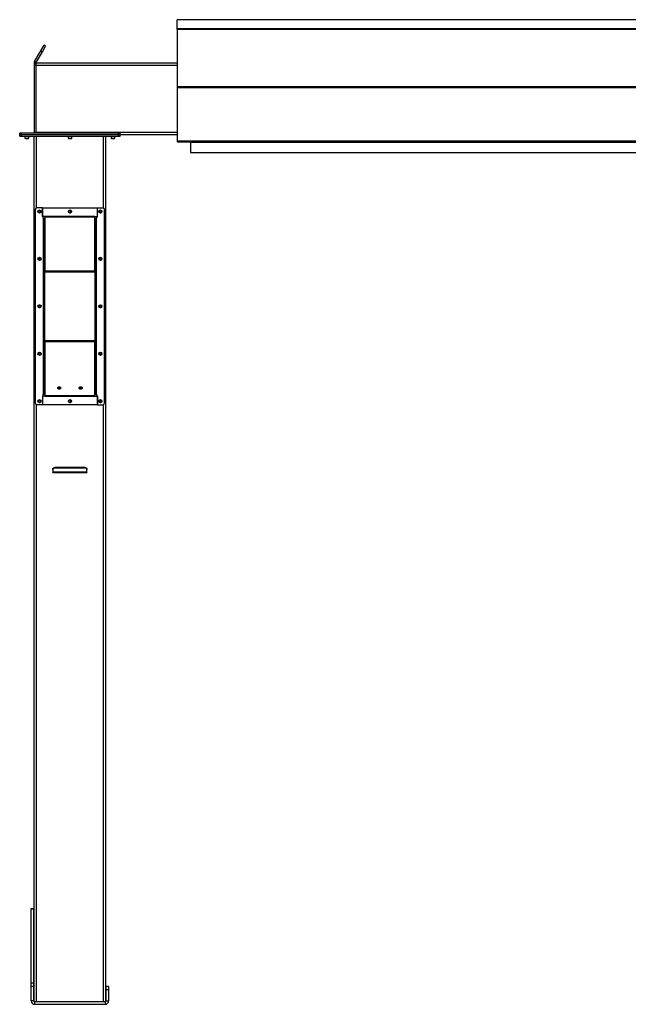
# Model space of a CAD drawing. Units: inches. Extents: x 3 to 813, y 3 to 526.
# Drawn here: x 487 to 572, y 197 to 334 of the extents above; entities that cross this region are included whole.
import ezdxf

# ---------------------------------------------------------------- set-up
doc = ezdxf.new("R2010")
doc.units = ezdxf.units.IN
doc.header["$LTSCALE"] = 24
doc.header["$MEASUREMENT"] = 0

msp = doc.modelspace()

# ---------------------------------------------------------------- linework, layer by layer
at = {"color": 7, "linetype": 'Continuous', "lineweight": 25}
for p, q in [((635.208924, 334.1923735), (509.208924, 334.1923735)), ((509.208924, 332.9100137), (509.208924, 334.1923735)), ((635.208924, 332.9100137), (509.208924, 332.9100137)), ((509.208924, 332.8728962), (509.208924, 332.9100137)), ((635.208924, 332.8728962), (509.208924, 332.8728962)), ((509.208924, 332.8728962), (509.208924, 332.8717191)), ((509.208924, 332.8717191), (509.208924, 324.8395862)), ((509.208924, 332.8717191), (635.208924, 332.8717191)), ((490.1544302, 329.8365065), (490.6174176, 330.6384243)), ((490.3709366, 329.7115065), (490.833924, 330.5134243)), ((490.833924, 330.5134243), (490.6174176, 330.6384243)), ((489.2926581, 328.3438735), (490.1544302, 329.8365065)), ((489.5091645, 328.2188735), (490.3709366, 329.7115065)), ((490.1544302, 329.8365065), (490.3709366, 329.7115065)), ((489.458924, 328.0313735), (489.208924, 328.0313735)), ((489.208924, 328.0313735), (489.208924, 327.7813735)), ((489.208924, 327.7813735), (489.208924, 318.4963735)), ((489.458924, 327.7813735), (489.208924, 327.7813735)), ((489.5091645, 328.2188735), (489.2926581, 328.3438735)), ((489.458924, 328.1563735), (509.208924, 328.1563735)), ((489.458924, 328.1563735), (489.458924, 327.8438735)), ((489.458924, 327.8438735), (489.458924, 318.4688735)), ((509.208924, 324.8395862), (509.208924, 324.7203188)), ((509.208924, 324.8395862), (635.208924, 324.8395862)), ((509.208924, 324.7203188), (635.208924, 324.7203188)), ((509.208924, 324.7203188), (509.208924, 317.2497225)), ((487.208924, 318.1563735), (487.208924, 318.4063735)), ((487.208924, 318.4063735), (487.458924, 318.4063735)), ((487.208924, 318.1563735), (487.458924, 318.1563735)), ((487.208924, 317.9063735), (487.208924, 318.1563735)), ((487.208924, 317.9063735), (487.458924, 317.9063735)), ((487.458924, 318.1563735), (487.458924, 318.4063735)), ((487.458924, 318.4063735), (500.988924, 318.4063735)), ((487.458924, 318.1563735), (500.988924, 318.1563735)), ((487.458924, 317.9063735), (487.458924, 318.1563735)), ((487.458924, 317.9063735), (500.988924, 317.9063735)), ((487.943924, 317.9063735), (487.943924, 317.6396547)), ((488.473924, 317.6396547), (488.473924, 317.9063735)), ((489.208924, 318.4963735), (489.458924, 318.4963735)), ((489.223924, 197.0542914), (489.223924, 317.9063735)), ((489.458924, 318.4688735), (489.458924, 318.4063735)), ((493.958924, 317.9063735), (493.958924, 317.6396547)), ((494.488924, 317.6396547), (494.488924, 317.9063735)), ((499.223924, 197.0542914), (499.223924, 317.9063735)), ((499.973924, 317.9063735), (499.973924, 317.6396547)), ((500.503924, 317.6396547), (500.503924, 317.9063735)), ((500.988924, 318.1563735), (500.988924, 318.4063735)), ((500.988924, 318.4063735), (501.238924, 318.4063735)), ((500.988924, 318.1563735), (501.238924, 318.1563735)), ((500.988924, 317.9063735), (500.988924, 318.1563735)), ((500.988924, 317.9063735), (501.238924, 317.9063735)), ((501.238924, 318.1563735), (501.238924, 318.4063735)), ((501.238924, 318.1563735), (509.208924, 318.1563735)), ((501.238924, 317.9063735), (501.238924, 318.1563735)), ((487.943924, 317.6396547), (488.0022052, 317.5813735)), ((487.943924, 317.6396547), (488.473924, 317.6396547)), ((488.0022052, 317.5813735), (488.4156427, 317.5813735)), ((488.4156427, 317.5813735), (488.473924, 317.6396547)), ((493.958924, 317.6396547), (494.0172052, 317.5813735)), ((493.958924, 317.6396547), (494.488924, 317.6396547)), ((494.0172052, 317.5813735), (494.4306427, 317.5813735)), ((494.4306427, 317.5813735), (494.488924, 317.6396547)), ((499.973924, 317.6396547), (500.0322052, 317.5813735)), ((499.973924, 317.6396547), (500.503924, 317.6396547)), ((500.0322052, 317.5813735), (500.4456427, 317.5813735)), ((500.4456427, 317.5813735), (500.503924, 317.6396547)), ((509.208924, 317.2497225), (635.208924, 317.2497225)), ((509.208924, 317.2497225), (509.208924, 317.1597225)), ((509.208924, 317.1597225), (509.2101972, 317.1597225)), ((509.2719427, 317.1237225), (635.1459053, 317.1237225)), ((511.073924, 317.1237225), (511.073924, 316.6563735)), ((511.083924, 316.6563735), (511.073924, 316.6563735)), ((511.083924, 317.1237225), (511.083924, 317.0697225)), ((511.083924, 317.0697225), (633.333924, 317.0697225)), ((511.083924, 317.0697225), (511.083924, 315.6597225)), ((511.083924, 315.6597225), (633.333924, 315.6597225)), ((489.373924, 307.657034), (489.373924, 280.657034)), ((490.373924, 307.907034), (489.623924, 307.907034)), ((490.373924, 307.907034), (490.373924, 306.657034)), ((490.373924, 306.6870715), (490.373924, 307.907034)), ((490.373924, 307.907034), (498.073924, 307.907034)), ((498.073924, 307.907034), (498.823924, 307.907034)), ((498.073924, 306.657034), (498.073924, 307.907034)), ((498.073924, 306.6870715), (498.073924, 307.907034)), ((499.073924, 280.657034), (499.073924, 307.657034)), ((490.723924, 306.6870715), (490.373924, 306.6870715)), ((490.498924, 306.657034), (490.373924, 306.657034)), ((490.498924, 306.4588735), (490.498924, 306.657034)), ((490.498924, 306.4588735), (490.498924, 281.8551946)), ((490.588924, 306.3688735), (490.723924, 306.3688735)), ((490.588924, 306.3688735), (490.588924, 298.9924756)), ((497.723924, 306.6870715), (490.723924, 306.6870715)), ((490.723924, 306.6870715), (490.723924, 306.6234319)), ((490.723924, 306.6234319), (490.723924, 299.087935)), ((497.723924, 306.6234319), (490.723924, 306.6234319)), ((497.723924, 306.6234319), (497.723924, 306.6870715)), ((497.723924, 306.6870715), (498.073924, 306.6870715)), ((497.723924, 299.087935), (497.723924, 306.6234319)), ((497.858924, 306.3688735), (497.723924, 306.3688735)), ((497.858924, 298.9924756), (497.858924, 306.3688735)), ((497.948924, 306.657034), (497.948924, 306.4588735)), ((497.948924, 306.657034), (498.073924, 306.657034)), ((497.948924, 281.8551946), (497.948924, 306.4588735)), ((490.723924, 298.9924756), (490.588924, 298.9924756)), ((490.588924, 298.9924756), (490.588924, 298.928836)), ((490.723924, 298.928836), (490.588924, 298.928836)), ((490.588924, 298.928836), (490.588924, 289.3852321)), ((497.723924, 299.087935), (490.723924, 299.087935)), ((490.723924, 298.928836), (490.723924, 299.087935)), ((497.723924, 298.928836), (490.723924, 298.928836)), ((490.723924, 289.3852321), (490.723924, 298.928836)), ((497.723924, 299.087935), (497.723924, 298.928836)), ((497.723924, 298.9924756), (497.858924, 298.9924756)), ((497.723924, 298.928836), (497.858924, 298.928836)), ((497.723924, 298.928836), (497.723924, 289.3852321)), ((497.858924, 298.928836), (497.858924, 298.9924756)), ((497.858924, 289.3852321), (497.858924, 298.928836)), ((490.723924, 289.3852321), (490.588924, 289.3852321)), ((490.588924, 289.3852321), (490.588924, 289.3215925)), ((490.723924, 289.3215925), (490.588924, 289.3215925)), ((490.588924, 289.3215925), (490.588924, 281.9451946)), ((490.723924, 289.3852321), (497.723924, 289.3852321)), ((490.723924, 289.226133), (490.723924, 289.3852321)), ((490.723924, 289.226133), (497.723924, 289.226133)), ((490.723924, 289.226133), (490.723924, 281.6906361)), ((497.723924, 289.3852321), (497.858924, 289.3852321)), ((497.723924, 289.3852321), (497.723924, 289.226133)), ((497.723924, 289.3215925), (497.858924, 289.3215925)), ((497.723924, 281.6906361), (497.723924, 289.226133)), ((497.858924, 289.3215925), (497.858924, 289.3852321)), ((497.858924, 281.9451946), (497.858924, 289.3215925)), ((490.498924, 281.657034), (490.373924, 281.657034)), ((490.373924, 281.657034), (490.373924, 280.407034)), ((490.373924, 281.6269965), (490.373924, 280.407034)), ((490.723924, 281.6269965), (490.373924, 281.6269965)), ((490.498924, 281.657034), (490.498924, 281.8551946)), ((490.588924, 281.9451946), (490.723924, 281.9451946)), ((490.723924, 281.6906361), (497.723924, 281.6906361)), ((490.723924, 281.6906361), (490.723924, 281.6269965)), ((490.723924, 281.6269965), (497.723924, 281.6269965)), ((497.858924, 281.9451946), (497.723924, 281.9451946)), ((497.723924, 281.6269965), (497.723924, 281.6906361)), ((497.723924, 281.6269965), (498.073924, 281.6269965)), ((497.948924, 281.8551946), (497.948924, 281.657034)), ((497.948924, 281.657034), (498.073924, 281.657034)), ((498.073924, 280.407034), (498.073924, 281.657034)), ((498.073924, 281.6269965), (498.073924, 280.407034)), ((490.373924, 280.407034), (489.623924, 280.407034)), ((498.073924, 280.407034), (490.373924, 280.407034)), ((498.073924, 280.407034), (498.823924, 280.407034)), ((491.848924, 271.3792262), (491.848924, 271.4534725)), ((491.848924, 271.3792262), (491.848924, 270.986782)), ((496.598924, 270.986782), (491.848924, 270.986782)), ((491.848924, 270.9296678), (491.848924, 270.986782)), ((492.098924, 271.6302492), (492.098924, 271.5560029)), ((496.348924, 271.6302492), (492.098924, 271.6302492)), ((496.348924, 271.5560029), (492.098924, 271.5560029)), ((496.348924, 271.5560029), (496.348924, 271.6302492)), ((496.598924, 271.4534725), (496.598924, 271.3792262)), ((496.598924, 270.986782), (496.598924, 271.3792262)), ((496.598924, 270.986782), (496.598924, 270.9296678)), ((491.848924, 270.9296678), (496.598924, 270.9296678)), ((488.818924, 210.0313735), (489.193924, 210.0313735)), ((488.818924, 209.990946), (488.818924, 210.0313735)), ((488.818924, 209.990946), (489.193924, 209.990946)), ((488.818924, 199.6612479), (488.818924, 209.990946)), ((489.193924, 209.990946), (489.193924, 210.0313735)), ((489.193924, 199.6612479), (489.193924, 209.990946)), ((488.818924, 199.2016754), (488.818924, 199.6612479)), ((488.818924, 199.6612479), (489.193924, 199.6612479)), ((489.193924, 199.2016754), (489.193924, 199.6612479)), ((488.818924, 199.2016754), (489.193924, 199.2016754)), ((488.818924, 197.1213735), (488.818924, 199.2016754)), ((489.193924, 197.1213735), (489.193924, 199.2016754)), ((499.628924, 199.1563735), (499.253924, 199.1563735)), ((499.253924, 199.1563735), (499.253924, 198.6563735)), ((499.628924, 198.6563735), (499.253924, 198.6563735)), ((499.253924, 198.6563735), (499.253924, 197.1213735)), ((499.628924, 199.1563735), (499.628924, 198.6563735)), ((499.628924, 198.6563735), (499.628924, 197.1213735)), ((489.193924, 197.1213735), (488.818924, 197.1213735)), ((489.283924, 197.0313735), (489.283924, 196.6563735)), ((489.283924, 197.0313735), (499.163924, 197.0313735)), ((499.163924, 197.0313735), (499.163924, 196.6563735)), ((499.253924, 197.1213735), (499.628924, 197.1213735)), ((489.283924, 196.6563735), (499.163924, 196.6563735))]:
    msp.add_line(p, q, dxfattribs=at)
at = {"color": 8, "linetype": 'Continuous', "lineweight": 25}
for p, q in [((489.458924, 327.8438735), (509.208924, 327.8438735)), ((489.458924, 318.4688735), (509.208924, 318.4688735)), ((489.536424, 307.8912214), (489.536424, 317.9063735)), ((498.911424, 307.8912214), (498.911424, 317.9063735)), ((489.536424, 197.0313735), (489.536424, 280.4228466)), ((498.911424, 197.0313735), (498.911424, 280.4228466))]:
    msp.add_line(p, q, dxfattribs=at)
at = {"color": 7, "linetype": 'Continuous', "lineweight": 25, "flags": 128}
for points in [[(489.4467959, 318.4063735), (489.452391, 318.4300428), (489.458924, 318.4963735)], [(492.723924, 282.5966167), (492.6673073, 282.6018873), (492.614549, 282.6173398), (492.5692444, 282.6419213), (492.5344809, 282.6739565), (492.5126277, 282.7112623), (492.505174, 282.7512963), (492.5126277, 282.7913303), (492.5344809, 282.8286361), (492.5692444, 282.8606713), (492.614549, 282.8852528), (492.6673073, 282.9007053), (492.723924, 282.9059759), (492.7805406, 282.9007053), (492.833299, 282.8852528), (492.8786036, 282.8606713), (492.913367, 282.8286361), (492.9352203, 282.7913303), (492.942674, 282.7512963), (492.9352203, 282.7112623), (492.913367, 282.6739565), (492.8786036, 282.6419213), (492.833299, 282.6173398), (492.7805406, 282.6018873), (492.723924, 282.5966167)], [(495.723924, 282.5966167), (495.6673073, 282.6018873), (495.614549, 282.6173398), (495.5692444, 282.6419213), (495.5344809, 282.6739565), (495.5126277, 282.7112623), (495.505174, 282.7512963), (495.5126277, 282.7913303), (495.5344809, 282.8286361), (495.5692444, 282.8606713), (495.614549, 282.8852528), (495.6673073, 282.9007053), (495.723924, 282.9059759), (495.7805406, 282.9007053), (495.833299, 282.8852528), (495.8786036, 282.8606713), (495.913367, 282.8286361), (495.9352203, 282.7913303), (495.942674, 282.7512963), (495.9352203, 282.7112623), (495.913367, 282.6739565), (495.8786036, 282.6419213), (495.833299, 282.6173398), (495.7805406, 282.6018873), (495.723924, 282.5966167)], [(491.848924, 271.4534725), (491.8537277, 271.4879599), (491.8679541, 271.521122), (491.8910566, 271.5516843), (491.9221473, 271.5784725), (491.9600314, 271.6004569), (492.0032531, 271.6167928), (492.0501514, 271.6268524), (492.098924, 271.6302492)], [(492.098924, 271.5560029), (492.0501514, 271.5526062), (492.0032531, 271.5425466), (491.9600314, 271.5262107), (491.9221473, 271.5042262), (491.8910566, 271.4774381), (491.8679541, 271.4468758), (491.8537277, 271.4137137), (491.848924, 271.3792262)], [(496.348924, 271.6302492), (496.3976966, 271.6268524), (496.4445948, 271.6167928), (496.4878165, 271.6004569), (496.5257007, 271.5784725), (496.5567914, 271.5516843), (496.5798939, 271.521122), (496.5941203, 271.4879599), (496.598924, 271.4534725)], [(496.598924, 271.3792262), (496.5941203, 271.4137137), (496.5798939, 271.4468758), (496.5567914, 271.4774381), (496.5257007, 271.5042262), (496.4878165, 271.5262107), (496.4445948, 271.5425466), (496.3976966, 271.5526062), (496.348924, 271.5560029)]]:
    msp.add_lwpolyline(points, dxfattribs=at)
at = {"color": 7, "linetype": 'Continuous', "lineweight": 25}
for centre in [(489.973924, 307.407034), (494.223924, 307.4063735), (498.473924, 307.407034), (489.973924, 300.782034), (498.473924, 300.782034), (489.973924, 294.157034), (498.473924, 294.157034), (489.973924, 287.532034), (498.473924, 287.532034), (489.973924, 280.907034), (494.223924, 280.9076946), (498.473924, 280.907034)]:
    msp.add_circle(centre, 0.21875, dxfattribs=at)
for centre, radius, start, end in [((489.118924, 318.4963735), 0.09, 270, 0), ((489.623924, 307.657034), 0.25, 90, 180), ((489.9722783, 307.4065342), 0.1477119, 292.558518945, 238.681466181), ((489.973924, 307.4063735), 0.1484375, 238.106533937, 293.080993791), ((494.2222783, 307.4065342), 0.1477119, 292.558518945, 238.681466181), ((494.223924, 307.4063735), 0.1484375, 238.106533937, 293.080993791), ((498.4722783, 307.4065342), 0.1477119, 292.558518945, 238.681466181), ((498.473924, 307.4063735), 0.1484375, 238.106533937, 293.080993791), ((498.823924, 307.657034), 0.25, 0, 90), ((489.9722783, 300.7815342), 0.1477119, 292.558518945, 238.681466181), ((489.973924, 300.7813735), 0.1484375, 238.106533937, 293.080993791), ((498.4722783, 300.7815342), 0.1477119, 292.558518945, 238.681466181), ((498.473924, 300.7813735), 0.1484375, 238.106533937, 293.080993791), ((489.9722783, 294.1565342), 0.1477119, 292.558518945, 238.681466181), ((489.973924, 294.1563735), 0.1484375, 238.106533937, 293.080993791), ((498.4722783, 294.1565342), 0.1477119, 292.558518945, 238.681466181), ((498.473924, 294.1563735), 0.1484375, 238.106533937, 293.080993791), ((489.9722783, 287.5315342), 0.1477119, 292.558518945, 238.681466181), ((498.4722783, 287.5315342), 0.1477119, 292.558518945, 238.681466181), ((489.973924, 287.5313735), 0.1484375, 238.106533937, 293.080993791), ((498.473924, 287.5313735), 0.1484375, 238.106533937, 293.080993791), ((492.7052092, 282.9115501), 0.2202704, 210.720137288, 274.873875199), ((492.723924, 283.0635353), 0.3324602, 231.652535335, 308.347464665), ((492.7399557, 282.9167699), 0.2252651, 265.918900363, 328.487087149), ((495.7052092, 282.9115501), 0.2202704, 210.720137284, 274.873875199), ((495.723924, 283.0635353), 0.3324602, 231.652535339, 308.347464661), ((495.7399557, 282.9167699), 0.2252651, 265.918900363, 328.487087153), ((489.623924, 280.657034), 0.25, 180, 270), ((489.9722783, 280.9065342), 0.1477119, 292.558518945, 238.681466181), ((489.973924, 280.9063735), 0.1484375, 238.106533937, 293.080993791), ((494.2222783, 280.9065342), 0.1477119, 292.558518945, 238.681466181), ((494.223924, 280.9063735), 0.1484375, 238.106533937, 293.080993791), ((498.4722783, 280.9065342), 0.1477119, 292.558518945, 238.681466181), ((498.473924, 280.9063735), 0.1484375, 238.106533937, 293.080993791), ((498.823924, 280.657034), 0.25, 270, 0), ((489.283924, 197.1213735), 0.465, 180, 270), ((489.283924, 197.1213735), 0.09, 180, 270), ((499.163924, 197.1213735), 0.09, 270, 0), ((499.163924, 197.1213735), 0.465, 270, 0)]:
    msp.add_arc(centre, radius, start, end, dxfattribs=at)
msp.add_ellipse((509.2719427, 317.2497225), major_axis=(0, 0.126), ratio=0.7002075382, start_param=2.3663992803, end_param=3.1415926536, dxfattribs=at)
for points, knots in [([(489.2926581, 328.3438735), (489.2767393, 328.3127837), (489.2441828, 328.2492), (489.2149544, 328.1430977), (489.210955, 328.0690018), (489.208924, 328.0313735)], [0, 0, 0, 0, 0.3201442599, 0.6547470477, 1, 1, 1, 1]), ([(489.5091645, 328.2188735), (489.4986985, 328.200471), (489.4872691, 328.1803747), (489.4813588, 328.1582393), (489.4808606, 328.1563735)], [0, 0, 0, 0, 0.91570785546, 1, 1, 1, 1]), ([(490.0322084, 307.2281624), (490.0142724, 307.2245802), (489.975545, 307.2168454), (489.9152577, 307.2288523), (489.8606105, 307.2602838), (489.8200146, 307.3077525), (489.7981527, 307.3654847), (489.7966541, 307.4264876), (489.8156766, 307.4836609), (489.8522844, 307.530749), (489.9018522, 307.5622975), (489.9585268, 307.5751697), (490.0153629, 307.5685913), (490.0660406, 307.5433766), (490.1049747, 307.5033733), (490.1276858, 307.4531662), (490.1323648, 307.3989299), (490.1186398, 307.3470785), (490.0886421, 307.3035282), (490.0565414, 307.2798046), (490.036379, 307.271561), (490.0321162, 307.2698182)], [0, 0, 0, 0, 0.05256120916, 0.11349008912, 0.17288588812, 0.2321889573, 0.29048286453, 0.34816949847, 0.40535983519, 0.46143909384, 0.51751893848, 0.57199616724, 0.62649998277, 0.67982023588, 0.73270478473, 0.78491811697, 0.83619246235, 0.88729476013, 0.93696644218, 0.98667341111, 1, 1, 1, 1]), ([(489.8954983, 307.2803453), (489.9095427, 307.2703739), (489.9376277, 307.2504337), (489.9900019, 307.2407404), (490.0441776, 307.2466222), (490.0957087, 307.2709823), (490.1262647, 307.3004673), (490.1392171, 307.3188301), (490.1411511, 307.3215719)], [0, 0, 0, 0, 0.1830806825, 0.366112328, 0.5549178687, 0.7597139458, 0.9641228064, 1, 1, 1, 1]), ([(489.9678068, 307.2226842), (489.9782004, 307.2212477), (490.0000458, 307.2182285), (490.0211468, 307.2247459), (490.0322084, 307.2281624)], [0, 0, 0, 0, 0.4757796668, 1, 1, 1, 1]), ([(489.9961463, 307.2207189), (490.0097286, 307.2230177), (490.0385562, 307.227897), (490.0783752, 307.2485902), (490.1134192, 307.2783149), (490.1324179, 307.3047547), (490.1402887, 307.319911), (490.1411513, 307.3215722)], [0, 0, 0, 0, 0.223910094, 0.4752382081, 0.721070067, 0.9694287208, 1, 1, 1, 1]), ([(490.1411515, 307.3215725), (490.141568, 307.3221811), (490.1421732, 307.3230654), (490.1428827, 307.3239998), (490.1432191, 307.3243869), (490.1433999, 307.3245712), (490.1435377, 307.3246885), (490.1436467, 307.3247505), (490.1437137, 307.3247687), (490.1437649, 307.32476), (490.1438028, 307.324729), (490.1438335, 307.324662), (490.1438527, 307.3244685), (490.143708, 307.3236327), (490.1425087, 307.3203345), (490.13644, 307.3075219), (490.117678, 307.2796599), (490.0818628, 307.2469615), (490.0476591, 307.234012), (490.0322084, 307.2281624)], [0, 0, 0, 0, 0.0142452966, 0.0206974147, 0.0228544769, 0.024383943, 0.0258882033, 0.0265650712, 0.0271327658, 0.0275248294, 0.0279181593, 0.0284109718, 0.0292740952, 0.032058503, 0.045032873, 0.0965846409, 0.3034156264, 0.6853346133, 1, 1, 1, 1]), ([(494.2822084, 307.2281624), (494.2642724, 307.2245802), (494.225545, 307.2168454), (494.1652577, 307.2288523), (494.1106105, 307.2602838), (494.0700146, 307.3077525), (494.0481527, 307.3654847), (494.0466541, 307.4264876), (494.0656766, 307.4836609), (494.1022844, 307.530749), (494.1518522, 307.5622975), (494.2085268, 307.5751697), (494.2653629, 307.5685913), (494.3160406, 307.5433766), (494.3549747, 307.5033733), (494.3776858, 307.4531662), (494.3823648, 307.3989299), (494.3686398, 307.3470785), (494.3386421, 307.3035282), (494.3065414, 307.2798046), (494.286379, 307.271561), (494.2821162, 307.2698182)], [0, 0, 0, 0, 0.0525612092, 0.1134900891, 0.1728858881, 0.2321889573, 0.2904828645, 0.3481694985, 0.4053598352, 0.4614390938, 0.5175189385, 0.5719961672, 0.6264999828, 0.6798202359, 0.7327047847, 0.784918117, 0.8361924623, 0.8872947601, 0.9369664422, 0.9866734111, 1, 1, 1, 1]), ([(494.1454983, 307.2803453), (494.1595427, 307.2703739), (494.1876277, 307.2504337), (494.2400019, 307.2407404), (494.2941776, 307.2466222), (494.3457087, 307.2709823), (494.3762647, 307.3004673), (494.3892171, 307.3188301), (494.3911511, 307.3215719)], [0, 0, 0, 0, 0.1830806825, 0.366112328, 0.5549178687, 0.7597139458, 0.9641228064, 1, 1, 1, 1]), ([(494.2178068, 307.2226842), (494.2282004, 307.2212477), (494.2500458, 307.2182285), (494.2711468, 307.2247459), (494.2822084, 307.2281624)], [0, 0, 0, 0, 0.4757796668, 1, 1, 1, 1]), ([(494.2461463, 307.2207189), (494.2597286, 307.2230177), (494.2885562, 307.227897), (494.3283752, 307.2485902), (494.3634192, 307.2783149), (494.3824179, 307.3047547), (494.3902887, 307.319911), (494.3911513, 307.3215722)], [0, 0, 0, 0, 0.223910094, 0.4752382081, 0.721070067, 0.9694287208, 1, 1, 1, 1]), ([(494.3911515, 307.3215725), (494.391568, 307.3221811), (494.3921732, 307.3230654), (494.3928827, 307.3239998), (494.3932191, 307.3243869), (494.3933999, 307.3245712), (494.3935377, 307.3246885), (494.3936467, 307.3247505), (494.3937137, 307.3247687), (494.3937649, 307.32476), (494.3938028, 307.324729), (494.3938335, 307.324662), (494.3938527, 307.3244685), (494.393708, 307.3236327), (494.3925087, 307.3203345), (494.38644, 307.3075219), (494.367678, 307.2796599), (494.3318628, 307.2469615), (494.2976591, 307.234012), (494.2822084, 307.2281624)], [0, 0, 0, 0, 0.0142452966, 0.0206974147, 0.0228544769, 0.024383943, 0.0258882033, 0.0265650712, 0.0271327658, 0.0275248294, 0.0279181593, 0.0284109718, 0.0292740952, 0.032058503, 0.045032873, 0.0965846409, 0.3034156264, 0.6853346133, 1, 1, 1, 1]), ([(498.5322084, 307.2281624), (498.5142724, 307.2245802), (498.475545, 307.2168454), (498.4152577, 307.2288523), (498.3606105, 307.2602838), (498.3200146, 307.3077525), (498.2981527, 307.3654847), (498.2966541, 307.4264876), (498.3156766, 307.4836609), (498.3522844, 307.530749), (498.4018522, 307.5622975), (498.4585268, 307.5751697), (498.5153629, 307.5685913), (498.5660406, 307.5433766), (498.6049747, 307.5033733), (498.6276858, 307.4531662), (498.6323648, 307.3989299), (498.6186398, 307.3470785), (498.5886421, 307.3035282), (498.5565414, 307.2798046), (498.536379, 307.271561), (498.5321162, 307.2698182)], [0, 0, 0, 0, 0.05256120916, 0.11349008912, 0.17288588812, 0.2321889573, 0.29048286453, 0.34816949847, 0.40535983519, 0.46143909384, 0.51751893848, 0.57199616724, 0.62649998277, 0.67982023588, 0.73270478473, 0.78491811697, 0.83619246235, 0.88729476013, 0.93696644218, 0.98667341111, 1, 1, 1, 1]), ([(498.3954983, 307.2803453), (498.4095427, 307.2703739), (498.4376277, 307.2504337), (498.4900019, 307.2407404), (498.5441776, 307.2466222), (498.5957087, 307.2709823), (498.6262647, 307.3004673), (498.6392171, 307.3188301), (498.6411511, 307.3215719)], [0, 0, 0, 0, 0.1830806825, 0.366112328, 0.5549178687, 0.7597139458, 0.9641228064, 1, 1, 1, 1]), ([(498.4678068, 307.2226842), (498.4782004, 307.2212477), (498.5000458, 307.2182285), (498.5211468, 307.2247459), (498.5322084, 307.2281624)], [0, 0, 0, 0, 0.4757796668, 1, 1, 1, 1]), ([(498.4961463, 307.2207189), (498.5097286, 307.2230177), (498.5385562, 307.227897), (498.5783752, 307.2485902), (498.6134192, 307.2783149), (498.6324179, 307.3047547), (498.6402887, 307.319911), (498.6411513, 307.3215722)], [0, 0, 0, 0, 0.223910094, 0.4752382081, 0.721070067, 0.9694287208, 1, 1, 1, 1]), ([(498.6411515, 307.3215725), (498.641568, 307.3221811), (498.6421732, 307.3230654), (498.6428827, 307.3239998), (498.6432191, 307.3243869), (498.6433999, 307.3245712), (498.6435377, 307.3246885), (498.6436467, 307.3247505), (498.6437137, 307.3247687), (498.6437649, 307.32476), (498.6438028, 307.324729), (498.6438335, 307.324662), (498.6438527, 307.3244685), (498.643708, 307.3236327), (498.6425087, 307.3203345), (498.63644, 307.3075219), (498.617678, 307.2796599), (498.5818628, 307.2469615), (498.5476591, 307.234012), (498.5322084, 307.2281624)], [0, 0, 0, 0, 0.0142452966, 0.0206974147, 0.0228544769, 0.024383943, 0.0258882033, 0.0265650712, 0.0271327658, 0.0275248294, 0.0279181593, 0.0284109718, 0.0292740952, 0.032058503, 0.045032873, 0.0965846409, 0.3034156264, 0.6853346133, 1, 1, 1, 1]), ([(490.723924, 306.3688735), (490.7219797, 306.3745495), (490.7177612, 306.3868645), (490.6820151, 306.4058605), (490.6242907, 306.4258025), (490.5592601, 306.4435071), (490.5160788, 306.4545045), (490.498924, 306.4588735)], [0, 0, 0, 0, 0.1893887574, 0.4109104714, 0.6324449673, 0.8539792844, 1, 1, 1, 1]), ([(490.588924, 306.3688735), (490.5872944, 306.3771108), (490.5841499, 306.3930054), (490.5610132, 306.4165235), (490.531265, 306.4383093), (490.5090907, 306.4524089), (490.498924, 306.4588735)], [0, 0, 0, 0, 0.2742813621, 0.5292497227, 0.7841650772, 1, 1, 1, 1]), ([(497.948924, 306.4588735), (497.9266379, 306.4531975), (497.8782847, 306.4408824), (497.8107248, 306.4218864), (497.7567781, 306.4019444), (497.7280287, 306.3842399), (497.725091, 306.3732425), (497.723924, 306.3688735)], [0, 0, 0, 0, 0.1893887574, 0.4109104714, 0.6324449673, 0.8539792844, 1, 1, 1, 1]), ([(497.948924, 306.4588735), (497.9359741, 306.4506361), (497.9109861, 306.4347415), (497.8807647, 306.4112234), (497.8621417, 306.3894377), (497.8599355, 306.375338), (497.858924, 306.3688735)], [0, 0, 0, 0, 0.2742813621, 0.5292497227, 0.7841650772, 1, 1, 1, 1]), ([(490.0322084, 300.6031624), (490.0142724, 300.5995802), (489.975545, 300.5918454), (489.9152577, 300.6038523), (489.8606105, 300.6352838), (489.8200146, 300.6827525), (489.7981527, 300.7404847), (489.7966541, 300.8014876), (489.8156766, 300.8586609), (489.8522844, 300.905749), (489.9018522, 300.9372975), (489.9585268, 300.9501697), (490.0153629, 300.9435913), (490.0660406, 300.9183766), (490.1049747, 300.8783733), (490.1276858, 300.8281662), (490.1323648, 300.7739299), (490.1186398, 300.7220785), (490.0886421, 300.6785282), (490.0565414, 300.6548046), (490.036379, 300.646561), (490.0321162, 300.6448182)], [0, 0, 0, 0, 0.05256120916, 0.11349008912, 0.17288588812, 0.2321889573, 0.29048286453, 0.34816949847, 0.40535983519, 0.46143909384, 0.51751893848, 0.57199616724, 0.62649998277, 0.67982023588, 0.73270478473, 0.78491811697, 0.83619246235, 0.88729476013, 0.93696644218, 0.98667341111, 1, 1, 1, 1]), ([(489.8954983, 300.6553453), (489.9095427, 300.6453739), (489.9376277, 300.6254337), (489.9900019, 300.6157404), (490.0441776, 300.6216222), (490.0957087, 300.6459823), (490.1262647, 300.6754673), (490.1392171, 300.6938301), (490.1411511, 300.6965719)], [0, 0, 0, 0, 0.1830806825, 0.366112328, 0.5549178687, 0.7597139458, 0.9641228064, 1, 1, 1, 1]), ([(489.9678068, 300.5976842), (489.9782004, 300.5962477), (490.0000458, 300.5932285), (490.0211468, 300.5997459), (490.0322084, 300.6031624)], [0, 0, 0, 0, 0.4757796668, 1, 1, 1, 1]), ([(489.9961463, 300.5957189), (490.0097286, 300.5980177), (490.0385562, 300.602897), (490.0783752, 300.6235902), (490.1134192, 300.6533149), (490.1324179, 300.6797547), (490.1402887, 300.694911), (490.1411513, 300.6965722)], [0, 0, 0, 0, 0.223910094, 0.4752382081, 0.721070067, 0.9694287208, 1, 1, 1, 1]), ([(490.1411515, 300.6965725), (490.141568, 300.6971811), (490.1421732, 300.6980654), (490.1428827, 300.6989998), (490.1432191, 300.6993869), (490.1433999, 300.6995712), (490.1435377, 300.6996885), (490.1436467, 300.6997505), (490.1437137, 300.6997687), (490.1437649, 300.69976), (490.1438028, 300.699729), (490.1438335, 300.699662), (490.1438527, 300.6994685), (490.143708, 300.6986327), (490.1425087, 300.6953345), (490.13644, 300.6825219), (490.117678, 300.6546599), (490.0818628, 300.6219615), (490.0476591, 300.609012), (490.0322084, 300.6031624)], [0, 0, 0, 0, 0.0142452966, 0.0206974147, 0.0228544769, 0.024383943, 0.0258882033, 0.0265650712, 0.0271327658, 0.0275248294, 0.0279181593, 0.0284109718, 0.0292740952, 0.032058503, 0.045032873, 0.0965846409, 0.3034156264, 0.6853346133, 1, 1, 1, 1]), ([(498.5322084, 300.6031624), (498.5142724, 300.5995802), (498.475545, 300.5918454), (498.4152577, 300.6038523), (498.3606105, 300.6352838), (498.3200146, 300.6827525), (498.2981527, 300.7404847), (498.2966541, 300.8014876), (498.3156766, 300.8586609), (498.3522844, 300.905749), (498.4018522, 300.9372975), (498.4585268, 300.9501697), (498.5153629, 300.9435913), (498.5660406, 300.9183766), (498.6049747, 300.8783733), (498.6276858, 300.8281662), (498.6323648, 300.7739299), (498.6186398, 300.7220785), (498.5886421, 300.6785282), (498.5565414, 300.6548046), (498.536379, 300.646561), (498.5321162, 300.6448182)], [0, 0, 0, 0, 0.05256120916, 0.11349008912, 0.17288588812, 0.2321889573, 0.29048286453, 0.34816949847, 0.40535983519, 0.46143909384, 0.51751893848, 0.57199616724, 0.62649998277, 0.67982023588, 0.73270478473, 0.78491811697, 0.83619246235, 0.88729476013, 0.93696644218, 0.98667341111, 1, 1, 1, 1]), ([(498.3954983, 300.6553453), (498.4095427, 300.6453739), (498.4376277, 300.6254337), (498.4900019, 300.6157404), (498.5441776, 300.6216222), (498.5957087, 300.6459823), (498.6262647, 300.6754673), (498.6392171, 300.6938301), (498.6411511, 300.6965719)], [0, 0, 0, 0, 0.1830806825, 0.366112328, 0.5549178687, 0.7597139458, 0.9641228064, 1, 1, 1, 1]), ([(498.4678068, 300.5976842), (498.4782004, 300.5962477), (498.5000458, 300.5932285), (498.5211468, 300.5997459), (498.5322084, 300.6031624)], [0, 0, 0, 0, 0.4757796668, 1, 1, 1, 1]), ([(498.4961463, 300.5957189), (498.5097286, 300.5980177), (498.5385562, 300.602897), (498.5783752, 300.6235902), (498.6134192, 300.6533149), (498.6324179, 300.6797547), (498.6402887, 300.694911), (498.6411513, 300.6965722)], [0, 0, 0, 0, 0.223910094, 0.4752382081, 0.721070067, 0.9694287208, 1, 1, 1, 1]), ([(498.6411515, 300.6965725), (498.641568, 300.6971811), (498.6421732, 300.6980654), (498.6428827, 300.6989998), (498.6432191, 300.6993869), (498.6433999, 300.6995712), (498.6435377, 300.6996885), (498.6436467, 300.6997505), (498.6437137, 300.6997687), (498.6437649, 300.69976), (498.6438028, 300.699729), (498.6438335, 300.699662), (498.6438527, 300.6994685), (498.643708, 300.6986327), (498.6425087, 300.6953345), (498.63644, 300.6825219), (498.617678, 300.6546599), (498.5818628, 300.6219615), (498.5476591, 300.609012), (498.5322084, 300.6031624)], [0, 0, 0, 0, 0.0142452966, 0.0206974147, 0.0228544769, 0.024383943, 0.0258882033, 0.0265650712, 0.0271327658, 0.0275248294, 0.0279181593, 0.0284109718, 0.0292740952, 0.032058503, 0.045032873, 0.0965846409, 0.3034156264, 0.6853346133, 1, 1, 1, 1]), ([(490.0322084, 293.9781624), (490.0142724, 293.9745802), (489.975545, 293.9668454), (489.9152577, 293.9788523), (489.8606105, 294.0102838), (489.8200146, 294.0577525), (489.7981527, 294.1154847), (489.7966541, 294.1764876), (489.8156766, 294.2336609), (489.8522844, 294.280749), (489.9018522, 294.3122975), (489.9585268, 294.3251697), (490.0153629, 294.3185913), (490.0660406, 294.2933766), (490.1049747, 294.2533733), (490.1276858, 294.2031662), (490.1323648, 294.1489299), (490.1186398, 294.0970785), (490.0886421, 294.0535282), (490.0565414, 294.0298046), (490.036379, 294.021561), (490.0321162, 294.0198182)], [0, 0, 0, 0, 0.05256120916, 0.11349008912, 0.17288588812, 0.2321889573, 0.29048286453, 0.34816949847, 0.40535983519, 0.46143909384, 0.51751893848, 0.57199616724, 0.62649998277, 0.67982023588, 0.73270478473, 0.78491811697, 0.83619246235, 0.88729476013, 0.93696644218, 0.98667341111, 1, 1, 1, 1]), ([(489.8954983, 294.0303453), (489.9095427, 294.0203739), (489.9376277, 294.0004337), (489.9900019, 293.9907404), (490.0441776, 293.9966222), (490.0957087, 294.0209823), (490.1262647, 294.0504673), (490.1392171, 294.0688301), (490.1411511, 294.0715719)], [0, 0, 0, 0, 0.1830806825, 0.366112328, 0.5549178687, 0.7597139458, 0.9641228064, 1, 1, 1, 1]), ([(489.9678068, 293.9726842), (489.9782004, 293.9712477), (490.0000458, 293.9682285), (490.0211468, 293.9747459), (490.0322084, 293.9781624)], [0, 0, 0, 0, 0.4757796668, 1, 1, 1, 1]), ([(489.9961463, 293.9707189), (490.0097286, 293.9730177), (490.0385562, 293.977897), (490.0783752, 293.9985902), (490.1134192, 294.0283149), (490.1324179, 294.0547547), (490.1402887, 294.069911), (490.1411513, 294.0715722)], [0, 0, 0, 0, 0.223910094, 0.4752382081, 0.721070067, 0.9694287208, 1, 1, 1, 1]), ([(490.1411515, 294.0715725), (490.141568, 294.0721811), (490.1421732, 294.0730654), (490.1428827, 294.0739998), (490.1432191, 294.0743869), (490.1433999, 294.0745712), (490.1435377, 294.0746885), (490.1436467, 294.0747505), (490.1437137, 294.0747687), (490.1437649, 294.07476), (490.1438028, 294.074729), (490.1438335, 294.074662), (490.1438527, 294.0744685), (490.143708, 294.0736327), (490.1425087, 294.0703345), (490.13644, 294.0575219), (490.117678, 294.0296599), (490.0818628, 293.9969615), (490.0476591, 293.984012), (490.0322084, 293.9781624)], [0, 0, 0, 0, 0.0142452966, 0.0206974147, 0.0228544769, 0.024383943, 0.0258882033, 0.0265650712, 0.0271327658, 0.0275248294, 0.0279181593, 0.0284109718, 0.0292740952, 0.032058503, 0.045032873, 0.0965846409, 0.3034156264, 0.6853346133, 1, 1, 1, 1]), ([(498.5322084, 293.9781624), (498.5142724, 293.9745802), (498.475545, 293.9668454), (498.4152577, 293.9788523), (498.3606105, 294.0102838), (498.3200146, 294.0577525), (498.2981527, 294.1154847), (498.2966541, 294.1764876), (498.3156766, 294.2336609), (498.3522844, 294.280749), (498.4018522, 294.3122975), (498.4585268, 294.3251697), (498.5153629, 294.3185913), (498.5660406, 294.2933766), (498.6049747, 294.2533733), (498.6276858, 294.2031662), (498.6323648, 294.1489299), (498.6186398, 294.0970785), (498.5886421, 294.0535282), (498.5565414, 294.0298046), (498.536379, 294.021561), (498.5321162, 294.0198182)], [0, 0, 0, 0, 0.05256120916, 0.11349008912, 0.17288588812, 0.2321889573, 0.29048286453, 0.34816949847, 0.40535983519, 0.46143909384, 0.51751893848, 0.57199616724, 0.62649998277, 0.67982023588, 0.73270478473, 0.78491811697, 0.83619246235, 0.88729476013, 0.93696644218, 0.98667341111, 1, 1, 1, 1]), ([(498.3954983, 294.0303453), (498.4095427, 294.0203739), (498.4376277, 294.0004337), (498.4900019, 293.9907404), (498.5441776, 293.9966222), (498.5957087, 294.0209823), (498.6262647, 294.0504673), (498.6392171, 294.0688301), (498.6411511, 294.0715719)], [0, 0, 0, 0, 0.1830806825, 0.366112328, 0.5549178687, 0.7597139458, 0.9641228064, 1, 1, 1, 1]), ([(498.4678068, 293.9726842), (498.4782004, 293.9712477), (498.5000458, 293.9682285), (498.5211468, 293.9747459), (498.5322084, 293.9781624)], [0, 0, 0, 0, 0.4757796668, 1, 1, 1, 1]), ([(498.4961463, 293.9707189), (498.5097286, 293.9730177), (498.5385562, 293.977897), (498.5783752, 293.9985902), (498.6134192, 294.0283149), (498.6324179, 294.0547547), (498.6402887, 294.069911), (498.6411513, 294.0715722)], [0, 0, 0, 0, 0.223910094, 0.4752382081, 0.721070067, 0.9694287208, 1, 1, 1, 1]), ([(498.6411515, 294.0715725), (498.641568, 294.0721811), (498.6421732, 294.0730654), (498.6428827, 294.0739998), (498.6432191, 294.0743869), (498.6433999, 294.0745712), (498.6435377, 294.0746885), (498.6436467, 294.0747505), (498.6437137, 294.0747687), (498.6437649, 294.07476), (498.6438028, 294.074729), (498.6438335, 294.074662), (498.6438527, 294.0744685), (498.643708, 294.0736327), (498.6425087, 294.0703345), (498.63644, 294.0575219), (498.617678, 294.0296599), (498.5818628, 293.9969615), (498.5476591, 293.984012), (498.5322084, 293.9781624)], [0, 0, 0, 0, 0.0142452966, 0.0206974147, 0.0228544769, 0.024383943, 0.0258882033, 0.0265650712, 0.0271327658, 0.0275248294, 0.0279181593, 0.0284109718, 0.0292740952, 0.032058503, 0.045032873, 0.0965846409, 0.3034156264, 0.6853346133, 1, 1, 1, 1]), ([(490.0322084, 287.3531624), (490.0142724, 287.3495802), (489.975545, 287.3418454), (489.9152577, 287.3538523), (489.8606105, 287.3852838), (489.8200146, 287.4327525), (489.7981527, 287.4904847), (489.7966541, 287.5514876), (489.8156766, 287.6086609), (489.8522844, 287.655749), (489.9018522, 287.6872975), (489.9585268, 287.7001697), (490.0153629, 287.6935913), (490.0660406, 287.6683766), (490.1049747, 287.6283733), (490.1276858, 287.5781662), (490.1323648, 287.5239299), (490.1186398, 287.4720785), (490.0886421, 287.4285282), (490.0565414, 287.4048046), (490.036379, 287.396561), (490.0321162, 287.3948182)], [0, 0, 0, 0, 0.05256120916, 0.11349008912, 0.17288588812, 0.2321889573, 0.29048286453, 0.34816949847, 0.40535983519, 0.46143909384, 0.51751893848, 0.57199616724, 0.62649998277, 0.67982023588, 0.73270478473, 0.78491811697, 0.83619246235, 0.88729476013, 0.93696644218, 0.98667341111, 1, 1, 1, 1]), ([(498.5322084, 287.3531624), (498.5142724, 287.3495802), (498.475545, 287.3418454), (498.4152577, 287.3538523), (498.3606105, 287.3852838), (498.3200146, 287.4327525), (498.2981527, 287.4904847), (498.2966541, 287.5514876), (498.3156766, 287.6086609), (498.3522844, 287.655749), (498.4018522, 287.6872975), (498.4585268, 287.7001697), (498.5153629, 287.6935913), (498.5660406, 287.6683766), (498.6049747, 287.6283733), (498.6276858, 287.5781662), (498.6323648, 287.5239299), (498.6186398, 287.4720785), (498.5886421, 287.4285282), (498.5565414, 287.4048046), (498.536379, 287.396561), (498.5321162, 287.3948182)], [0, 0, 0, 0, 0.05256120916, 0.11349008912, 0.17288588812, 0.2321889573, 0.29048286453, 0.34816949847, 0.40535983519, 0.46143909384, 0.51751893848, 0.57199616724, 0.62649998277, 0.67982023588, 0.73270478473, 0.78491811697, 0.83619246235, 0.88729476013, 0.93696644218, 0.98667341111, 1, 1, 1, 1]), ([(489.8954983, 287.4053453), (489.9095427, 287.3953739), (489.9376277, 287.3754337), (489.9900019, 287.3657404), (490.0441776, 287.3716222), (490.0957087, 287.3959823), (490.1262647, 287.4254673), (490.1392171, 287.4438301), (490.1411511, 287.4465719)], [0, 0, 0, 0, 0.1830806825, 0.366112328, 0.5549178687, 0.7597139458, 0.9641228064, 1, 1, 1, 1]), ([(489.9678068, 287.3476842), (489.9782004, 287.3462477), (490.0000458, 287.3432285), (490.0211468, 287.3497459), (490.0322084, 287.3531624)], [0, 0, 0, 0, 0.4757796668, 1, 1, 1, 1]), ([(489.9961463, 287.3457189), (490.0097286, 287.3480177), (490.0385562, 287.352897), (490.0783752, 287.3735902), (490.1134192, 287.4033149), (490.1324179, 287.4297547), (490.1402887, 287.444911), (490.1411513, 287.4465722)], [0, 0, 0, 0, 0.223910094, 0.4752382081, 0.721070067, 0.9694287208, 1, 1, 1, 1]), ([(490.1411515, 287.4465725), (490.141568, 287.4471811), (490.1421732, 287.4480654), (490.1428827, 287.4489998), (490.1432191, 287.4493869), (490.1433999, 287.4495712), (490.1435377, 287.4496885), (490.1436467, 287.4497505), (490.1437137, 287.4497687), (490.1437649, 287.44976), (490.1438028, 287.449729), (490.1438335, 287.449662), (490.1438527, 287.4494685), (490.143708, 287.4486327), (490.1425087, 287.4453345), (490.13644, 287.4325219), (490.117678, 287.4046599), (490.0818628, 287.3719615), (490.0476591, 287.359012), (490.0322084, 287.3531624)], [0, 0, 0, 0, 0.0142452966, 0.0206974147, 0.0228544769, 0.024383943, 0.0258882033, 0.0265650712, 0.0271327658, 0.0275248294, 0.0279181593, 0.0284109718, 0.0292740952, 0.032058503, 0.045032873, 0.0965846409, 0.3034156264, 0.6853346133, 1, 1, 1, 1]), ([(498.3954983, 287.4053453), (498.4095427, 287.3953739), (498.4376277, 287.3754337), (498.4900019, 287.3657404), (498.5441776, 287.3716222), (498.5957087, 287.3959823), (498.6262647, 287.4254673), (498.6392171, 287.4438301), (498.6411511, 287.4465719)], [0, 0, 0, 0, 0.1830806825, 0.366112328, 0.5549178687, 0.7597139458, 0.9641228064, 1, 1, 1, 1]), ([(498.4678068, 287.3476842), (498.4782004, 287.3462477), (498.5000458, 287.3432285), (498.5211468, 287.3497459), (498.5322084, 287.3531624)], [0, 0, 0, 0, 0.4757796668, 1, 1, 1, 1]), ([(498.4961463, 287.3457189), (498.5097286, 287.3480177), (498.5385562, 287.352897), (498.5783752, 287.3735902), (498.6134192, 287.4033149), (498.6324179, 287.4297547), (498.6402887, 287.444911), (498.6411513, 287.4465722)], [0, 0, 0, 0, 0.223910094, 0.4752382081, 0.721070067, 0.9694287208, 1, 1, 1, 1]), ([(498.6411515, 287.4465725), (498.641568, 287.4471811), (498.6421732, 287.4480654), (498.6428827, 287.4489998), (498.6432191, 287.4493869), (498.6433999, 287.4495712), (498.6435377, 287.4496885), (498.6436467, 287.4497505), (498.6437137, 287.4497687), (498.6437649, 287.44976), (498.6438028, 287.449729), (498.6438335, 287.449662), (498.6438527, 287.4494685), (498.643708, 287.4486327), (498.6425087, 287.4453345), (498.63644, 287.4325219), (498.617678, 287.4046599), (498.5818628, 287.3719615), (498.5476591, 287.359012), (498.5322084, 287.3531624)], [0, 0, 0, 0, 0.0142452966, 0.0206974147, 0.0228544769, 0.024383943, 0.0258882033, 0.0265650712, 0.0271327658, 0.0275248294, 0.0279181593, 0.0284109718, 0.0292740952, 0.032058503, 0.045032873, 0.0965846409, 0.3034156264, 0.6853346133, 1, 1, 1, 1]), ([(490.0322084, 280.7281624), (490.0142724, 280.7245802), (489.975545, 280.7168454), (489.9152577, 280.7288523), (489.8606105, 280.7602838), (489.8200146, 280.8077525), (489.7981527, 280.8654847), (489.7966541, 280.9264876), (489.8156766, 280.9836609), (489.8522844, 281.030749), (489.9018522, 281.0622975), (489.9585268, 281.0751697), (490.0153629, 281.0685913), (490.0660406, 281.0433766), (490.1049747, 281.0033733), (490.1276858, 280.9531662), (490.1323648, 280.8989299), (490.1186398, 280.8470785), (490.0886421, 280.8035282), (490.0565414, 280.7798046), (490.036379, 280.771561), (490.0321162, 280.7698182)], [0, 0, 0, 0, 0.05256120916, 0.11349008912, 0.17288588812, 0.2321889573, 0.29048286453, 0.34816949847, 0.40535983519, 0.46143909384, 0.51751893848, 0.57199616724, 0.62649998277, 0.67982023588, 0.73270478473, 0.78491811697, 0.83619246235, 0.88729476013, 0.93696644218, 0.98667341111, 1, 1, 1, 1]), ([(489.8954983, 280.7803453), (489.9095427, 280.7703739), (489.9376277, 280.7504337), (489.9900019, 280.7407404), (490.0441776, 280.7466222), (490.0957087, 280.7709823), (490.1262647, 280.8004673), (490.1392171, 280.8188301), (490.1411511, 280.8215719)], [0, 0, 0, 0, 0.1830806825, 0.366112328, 0.5549178687, 0.7597139458, 0.9641228064, 1, 1, 1, 1]), ([(489.9678068, 280.7226842), (489.9782004, 280.7212477), (490.0000458, 280.7182285), (490.0211468, 280.7247459), (490.0322084, 280.7281624)], [0, 0, 0, 0, 0.4757796668, 1, 1, 1, 1]), ([(489.9961463, 280.7207189), (490.0097286, 280.7230177), (490.0385562, 280.727897), (490.0783752, 280.7485902), (490.1134192, 280.7783149), (490.1324179, 280.8047547), (490.1402887, 280.819911), (490.1411513, 280.8215722)], [0, 0, 0, 0, 0.223910094, 0.4752382081, 0.721070067, 0.9694287208, 1, 1, 1, 1]), ([(490.1411515, 280.8215725), (490.141568, 280.8221811), (490.1421732, 280.8230654), (490.1428827, 280.8239998), (490.1432191, 280.8243869), (490.1433999, 280.8245712), (490.1435377, 280.8246885), (490.1436467, 280.8247505), (490.1437137, 280.8247687), (490.1437649, 280.82476), (490.1438028, 280.824729), (490.1438335, 280.824662), (490.1438527, 280.8244685), (490.143708, 280.8236327), (490.1425087, 280.8203345), (490.13644, 280.8075219), (490.117678, 280.7796599), (490.0818628, 280.7469615), (490.0476591, 280.734012), (490.0322084, 280.7281624)], [0, 0, 0, 0, 0.0142452966, 0.0206974147, 0.0228544769, 0.024383943, 0.0258882033, 0.0265650712, 0.0271327658, 0.0275248294, 0.0279181593, 0.0284109718, 0.0292740952, 0.032058503, 0.045032873, 0.0965846409, 0.3034156264, 0.6853346133, 1, 1, 1, 1]), ([(490.498924, 281.8551946), (490.52121, 281.8608706), (490.5695633, 281.8731856), (490.6371232, 281.8921816), (490.6910699, 281.9121236), (490.7198193, 281.9298282), (490.7227569, 281.9408256), (490.723924, 281.9451946)], [0, 0, 0, 0, 0.1893887574, 0.4109104714, 0.6324449673, 0.8539792844, 1, 1, 1, 1]), ([(490.498924, 281.8551946), (490.5118739, 281.8634319), (490.5368619, 281.8793265), (490.5670833, 281.9028446), (490.5857062, 281.9246304), (490.5879124, 281.93873), (490.588924, 281.9451946)], [0, 0, 0, 0, 0.2742813621, 0.5292497227, 0.7841650772, 1, 1, 1, 1]), ([(494.2822084, 280.7281624), (494.2642724, 280.7245802), (494.225545, 280.7168454), (494.1652577, 280.7288523), (494.1106105, 280.7602838), (494.0700146, 280.8077525), (494.0481527, 280.8654847), (494.0466541, 280.9264876), (494.0656766, 280.9836609), (494.1022844, 281.030749), (494.1518522, 281.0622975), (494.2085268, 281.0751697), (494.2653629, 281.0685913), (494.3160406, 281.0433766), (494.3549747, 281.0033733), (494.3776858, 280.9531662), (494.3823648, 280.8989299), (494.3686398, 280.8470785), (494.3386421, 280.8035282), (494.3065414, 280.7798046), (494.286379, 280.771561), (494.2821162, 280.7698182)], [0, 0, 0, 0, 0.0525612092, 0.1134900891, 0.1728858881, 0.2321889573, 0.2904828645, 0.3481694985, 0.4053598352, 0.4614390938, 0.5175189385, 0.5719961672, 0.6264999828, 0.6798202359, 0.7327047847, 0.784918117, 0.8361924623, 0.8872947601, 0.9369664422, 0.9866734111, 1, 1, 1, 1]), ([(494.1454983, 280.7803453), (494.1595427, 280.7703739), (494.1876277, 280.7504337), (494.2400019, 280.7407404), (494.2941776, 280.7466222), (494.3457087, 280.7709823), (494.3762647, 280.8004673), (494.3892171, 280.8188301), (494.3911511, 280.8215719)], [0, 0, 0, 0, 0.18308068254, 0.36611232797, 0.5549178687, 0.7597139458, 0.96412280643, 1, 1, 1, 1]), ([(494.2178068, 280.7226842), (494.2282004, 280.7212477), (494.2500458, 280.7182285), (494.2711468, 280.7247459), (494.2822084, 280.7281624)], [0, 0, 0, 0, 0.4757796668, 1, 1, 1, 1]), ([(494.2461463, 280.7207189), (494.2597286, 280.7230177), (494.2885562, 280.727897), (494.3283752, 280.7485902), (494.3634192, 280.7783149), (494.3824179, 280.8047547), (494.3902887, 280.819911), (494.3911513, 280.8215722)], [0, 0, 0, 0, 0.223910094, 0.4752382081, 0.721070067, 0.9694287208, 1, 1, 1, 1]), ([(494.3911515, 280.8215725), (494.391568, 280.8221811), (494.3921732, 280.8230654), (494.3928827, 280.8239998), (494.3932191, 280.8243869), (494.3933999, 280.8245712), (494.3935377, 280.8246885), (494.3936467, 280.8247505), (494.3937137, 280.8247687), (494.3937649, 280.82476), (494.3938028, 280.824729), (494.3938335, 280.824662), (494.3938527, 280.8244685), (494.393708, 280.8236327), (494.3925087, 280.8203345), (494.38644, 280.8075219), (494.367678, 280.7796599), (494.3318628, 280.7469615), (494.2976591, 280.734012), (494.2822084, 280.7281624)], [0, 0, 0, 0, 0.0142452966, 0.0206974147, 0.0228544769, 0.024383943, 0.0258882033, 0.0265650712, 0.0271327658, 0.0275248294, 0.0279181593, 0.0284109718, 0.0292740952, 0.032058503, 0.045032873, 0.0965846409, 0.3034156264, 0.6853346133, 1, 1, 1, 1]), ([(497.723924, 281.9451946), (497.7258683, 281.9395185), (497.7300868, 281.9272035), (497.7658329, 281.9082075), (497.8235573, 281.8882655), (497.8885879, 281.8705609), (497.9317691, 281.8595636), (497.948924, 281.8551946)], [0, 0, 0, 0, 0.1893887574, 0.4109104714, 0.6324449673, 0.8539792844, 1, 1, 1, 1]), ([(497.858924, 281.9451946), (497.8605536, 281.9369572), (497.863698, 281.9210626), (497.8868347, 281.8975445), (497.916583, 281.8757587), (497.9387573, 281.8616591), (497.948924, 281.8551946)], [0, 0, 0, 0, 0.2742813621, 0.5292497227, 0.7841650772, 1, 1, 1, 1]), ([(498.5322084, 280.7281624), (498.5142724, 280.7245802), (498.475545, 280.7168454), (498.4152577, 280.7288523), (498.3606105, 280.7602838), (498.3200146, 280.8077525), (498.2981527, 280.8654847), (498.2966541, 280.9264876), (498.3156766, 280.9836609), (498.3522844, 281.030749), (498.4018522, 281.0622975), (498.4585268, 281.0751697), (498.5153629, 281.0685913), (498.5660406, 281.0433766), (498.6049747, 281.0033733), (498.6276858, 280.9531662), (498.6323648, 280.8989299), (498.6186398, 280.8470785), (498.5886421, 280.8035282), (498.5565414, 280.7798046), (498.536379, 280.771561), (498.5321162, 280.7698182)], [0, 0, 0, 0, 0.05256120916, 0.11349008912, 0.17288588812, 0.2321889573, 0.29048286453, 0.34816949847, 0.40535983519, 0.46143909384, 0.51751893848, 0.57199616724, 0.62649998277, 0.67982023588, 0.73270478473, 0.78491811697, 0.83619246235, 0.88729476013, 0.93696644218, 0.98667341111, 1, 1, 1, 1]), ([(498.3954983, 280.7803453), (498.4095427, 280.7703739), (498.4376277, 280.7504337), (498.4900019, 280.7407404), (498.5441776, 280.7466222), (498.5957087, 280.7709823), (498.6262647, 280.8004673), (498.6392171, 280.8188301), (498.6411511, 280.8215719)], [0, 0, 0, 0, 0.1830806825, 0.366112328, 0.5549178687, 0.7597139458, 0.9641228064, 1, 1, 1, 1]), ([(498.4678068, 280.7226842), (498.4782004, 280.7212477), (498.5000458, 280.7182285), (498.5211468, 280.7247459), (498.5322084, 280.7281624)], [0, 0, 0, 0, 0.4757796668, 1, 1, 1, 1]), ([(498.4961463, 280.7207189), (498.5097286, 280.7230177), (498.5385562, 280.727897), (498.5783752, 280.7485902), (498.6134192, 280.7783149), (498.6324179, 280.8047547), (498.6402887, 280.819911), (498.6411513, 280.8215722)], [0, 0, 0, 0, 0.223910094, 0.4752382081, 0.721070067, 0.9694287208, 1, 1, 1, 1]), ([(498.6411515, 280.8215725), (498.641568, 280.8221811), (498.6421732, 280.8230654), (498.6428827, 280.8239998), (498.6432191, 280.8243869), (498.6433999, 280.8245712), (498.6435377, 280.8246885), (498.6436467, 280.8247505), (498.6437137, 280.8247687), (498.6437649, 280.82476), (498.6438028, 280.824729), (498.6438335, 280.824662), (498.6438527, 280.8244685), (498.643708, 280.8236327), (498.6425087, 280.8203345), (498.63644, 280.8075219), (498.617678, 280.7796599), (498.5818628, 280.7469615), (498.5476591, 280.734012), (498.5322084, 280.7281624)], [0, 0, 0, 0, 0.0142452966, 0.0206974147, 0.0228544769, 0.024383943, 0.0258882033, 0.0265650712, 0.0271327658, 0.0275248294, 0.0279181593, 0.0284109718, 0.0292740952, 0.032058503, 0.045032873, 0.0965846409, 0.3034156264, 0.6853346133, 1, 1, 1, 1])]:
    msp.add_open_spline(points, degree=3, knots=knots, dxfattribs=at)

doc.saveas('drawing.dxf')
